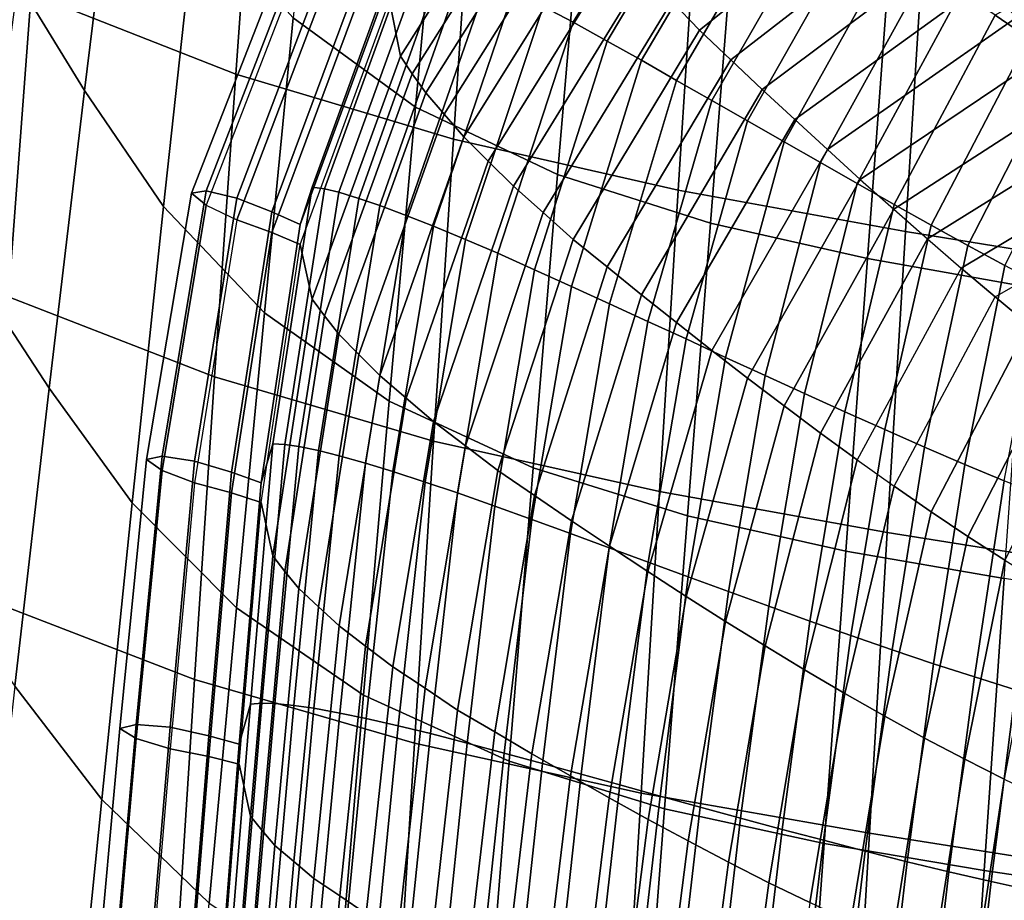
# Model space of a CAD drawing. Units: inches. Extents: x -20.4 to 20.4, y -18.4 to 18.4.
# Drawn here: x -8.8 to -6.2, y -3.5 to -1.2 of the extents above; entities that cross this region are included whole.
import ezdxf

# ---------------------------------------------------------------- set-up
doc = ezdxf.new("R2010")
doc.units = ezdxf.units.IN
doc.header["$MEASUREMENT"] = 0
doc.layers.add('Knoll Studio Chair Cushion', color=2, linetype='Continuous')
doc.layers.add('Knoll Studio Chair Shell', color=2, linetype='Continuous')

msp = doc.modelspace()

# ---------------------------------------------------------------- linework, layer by layer
at = {"layer": 'Knoll Studio Chair Cushion'}
for points in [[(-7.7774, -1.255, 11.3606), (-7.8075, -1.1071, 12.0555), (-7.4347, -0.5221, 11.9523), (-7.4066, -0.6712, 11.2577)], [(-7.0509, -0.5567, 13.7298), (-7.3952, -1.1218, 13.8294), (-7.3147, -1.1645, 13.9218), (-6.9764, -0.604, 13.823)], [(-6.9764, -0.604, 13.823), (-7.3147, -1.1645, 13.9218), (-7.2236, -1.2152, 13.9985), (-6.8924, -0.6601, 13.9006)], [(-7.7464, -1.3024, 11.2508), (-7.7774, -1.255, 11.3606), (-7.4066, -0.6712, 11.2577), (-7.3774, -0.7197, 11.148)], [(-6.8924, -0.6601, 13.9006), (-7.2236, -1.2152, 13.9985), (-7.1322, -1.2664, 14.0753), (-6.8081, -0.7167, 13.9783)], [(-6.543, -0.6905, 10.5228), (-7.0509, -1.1092, 10.5966), (-6.9764, -1.1855, 10.5252), (-6.468, -0.7787, 10.4534)], [(-7.7102, -1.3536, 11.1433), (-7.7464, -1.3024, 11.2508), (-7.3774, -0.7197, 11.148), (-7.3434, -0.7722, 11.0408)], [(-6.8081, -0.7167, 13.9783), (-7.1322, -1.2664, 14.0753), (-7.0377, -1.3202, 14.1459), (-6.7209, -0.7762, 14.05)], [(-7.661, -1.411, 11.0425), (-7.7102, -1.3536, 11.1433), (-7.3434, -0.7722, 11.0408), (-7.2975, -0.832, 10.9404)], [(-6.7209, -0.7762, 14.05), (-7.0377, -1.3202, 14.1459), (-6.943, -1.3741, 14.2161), (-6.6336, -0.8359, 14.1212)], [(-6.468, -0.7787, 10.4534), (-6.9764, -1.1855, 10.5252), (-6.8924, -1.2648, 10.4714), (-6.3844, -0.8711, 10.402)], [(-7.6083, -1.4712, 10.944), (-7.661, -1.411, 11.0425), (-7.2975, -0.832, 10.9404), (-7.2483, -0.8946, 10.8423)], [(-6.6336, -0.8359, 14.1212), (-6.943, -1.3741, 14.2161), (-6.8479, -1.4282, 14.2851), (-6.546, -0.8958, 14.1912)], [(-5.6849, -0.86, 14.3728), (-6.1842, -1.1454, 14.4231), (-6.0937, -1.2071, 14.4737), (-5.597, -0.935, 14.4257)], [(-7.5426, -1.5364, 10.8557), (-7.6083, -1.4712, 10.944), (-7.2483, -0.8946, 10.8423), (-7.1874, -0.9633, 10.7546)], [(-6.3844, -0.8711, 10.402), (-6.8924, -1.2648, 10.4714), (-6.8081, -1.3446, 10.4178), (-6.3003, -0.964, 10.3507)], [(-6.546, -0.8958, 14.1912), (-6.8479, -1.4282, 14.2851), (-6.7498, -1.4847, 14.3455), (-6.4556, -0.9584, 14.2527)], [(-8.0747, -0.9469, 12.1833), (-8.3381, -1.6219, 12.3023), (-8.2986, -1.6162, 12.413), (-8.0386, -0.9443, 12.2945)], [(-8.2986, -1.6544, 12.1963), (-8.3381, -1.6219, 12.3023), (-8.0747, -0.9469, 12.1833), (-8.0386, -0.9825, 12.0778)], [(-8.0386, -0.9443, 12.2945), (-8.2986, -1.6162, 12.413), (-8.2168, -1.6353, 12.4748), (-7.9637, -0.9697, 12.3575)], [(-7.9637, -0.9697, 12.3575), (-8.2168, -1.6353, 12.4748), (-8.1227, -1.6724, 12.4729), (-7.8775, -1.014, 12.3569)], [(-7.8075, -1.0537, 12.3582), (-8.0467, -1.7065, 12.4733), (-8.0144, -1.6058, 13.1764), (-7.7774, -0.955, 13.0617)], [(-7.7774, -0.955, 13.0617), (-8.0144, -1.6058, 13.1764), (-7.9813, -1.6109, 13.2956), (-7.7464, -0.962, 13.1812)], [(-7.7464, -0.962, 13.1812), (-7.9813, -1.6109, 13.2956), (-7.9426, -1.6199, 13.4137), (-7.7102, -0.9734, 13.2997)], [(-7.7102, -0.9734, 13.2997), (-7.9426, -1.6199, 13.4137), (-7.8897, -1.6361, 13.5275), (-7.661, -0.9929, 13.414)], [(-7.4749, -1.6035, 10.769), (-7.5426, -1.5364, 10.8557), (-7.1874, -0.9633, 10.7546), (-7.1246, -1.0339, 10.6686)], [(-6.3003, -0.964, 10.3507), (-6.8081, -1.3446, 10.4178), (-6.7209, -1.425, 10.3708), (-6.2137, -1.0579, 10.3061)], [(-6.4556, -0.9584, 14.2527), (-6.7498, -1.4847, 14.3455), (-6.6521, -1.5405, 14.4058), (-6.3657, -1.0203, 14.3141)], [(-8.0386, -0.9825, 12.0778), (-8.2986, -1.6544, 12.1963), (-8.2168, -1.6935, 12.1447), (-7.9637, -1.0279, 12.0274)], [(-7.661, -0.9929, 13.414), (-7.8897, -1.6361, 13.5275), (-7.8331, -1.6553, 13.64), (-7.6083, -1.0157, 13.5272)], [(-7.9637, -1.0279, 12.0274), (-8.2168, -1.6935, 12.1447), (-8.1227, -1.7277, 12.1592), (-7.8775, -1.0693, 12.0431)], [(-7.8775, -1.014, 12.3569), (-8.1227, -1.6724, 12.4729), (-8.0467, -1.7065, 12.4733), (-7.8075, -1.0537, 12.3582)], [(-7.6083, -1.0157, 13.5272), (-7.8331, -1.6553, 13.64), (-7.7623, -1.6818, 13.7444), (-7.5426, -1.0468, 13.6325)], [(-6.3657, -1.0203, 14.3141), (-6.6521, -1.5405, 14.4058), (-6.554, -1.5961, 14.4629), (-6.2756, -1.0823, 14.3723)], [(-7.5426, -1.0468, 13.6325), (-7.7623, -1.6818, 13.7444), (-7.6895, -1.7105, 13.848), (-7.4749, -1.0802, 13.7368)], [(-7.3952, -1.6742, 10.6963), (-7.4749, -1.6035, 10.769), (-7.1246, -1.0339, 10.6686), (-7.0509, -1.1092, 10.5966)], [(-7.8775, -1.0693, 12.0431), (-8.1227, -1.7277, 12.1592), (-8.0467, -1.7598, 12.1706), (-7.8075, -1.1071, 12.0555)], [(-7.4749, -1.0802, 13.7368), (-7.6895, -1.7105, 13.848), (-7.6035, -1.7463, 13.9395), (-7.3952, -1.1218, 13.8294)], [(-6.2137, -1.0579, 10.3061), (-6.7209, -1.425, 10.3708), (-6.6336, -1.5054, 10.3243), (-6.127, -1.1519, 10.262)], [(-8.0144, -1.9058, 11.4754), (-8.0467, -1.7598, 12.1706), (-7.8075, -1.1071, 12.0555), (-7.7774, -1.255, 11.3606)], [(-6.2756, -1.0823, 14.3723), (-6.554, -1.5961, 14.4629), (-6.4545, -1.6527, 14.5126), (-6.1842, -1.1454, 14.4231)], [(-7.3952, -1.1218, 13.8294), (-7.6035, -1.7463, 13.9395), (-7.5167, -1.7833, 14.031), (-7.3147, -1.1645, 13.9218)], [(-7.3147, -1.746, 10.624), (-7.3952, -1.6742, 10.6963), (-7.0509, -1.1092, 10.5966), (-6.9764, -1.1855, 10.5252)], [(-6.127, -1.1519, 10.262), (-6.6336, -1.5054, 10.3243), (-6.546, -1.5856, 10.2789), (-6.0401, -1.2457, 10.219)], [(-6.1842, -1.1454, 14.4231), (-6.4545, -1.6527, 14.5126), (-6.3558, -1.7077, 14.562), (-6.0937, -1.2071, 14.4737)], [(-7.3147, -1.1645, 13.9218), (-7.5167, -1.7833, 14.031), (-7.4183, -1.8273, 14.1064), (-7.2236, -1.2152, 13.9985)], [(-7.2236, -1.8198, 10.5693), (-7.3147, -1.746, 10.624), (-6.9764, -1.1855, 10.5252), (-6.8924, -1.2648, 10.4714)], [(-6.0937, -1.2071, 14.4737), (-6.3558, -1.7077, 14.562), (-6.2569, -1.7624, 14.6061), (-6.0032, -1.2686, 14.519)], [(-7.2236, -1.2152, 13.9985), (-7.4183, -1.8273, 14.1064), (-7.3196, -1.8718, 14.182), (-7.1322, -1.2664, 14.0753)], [(-7.9813, -1.9512, 11.3652), (-8.0144, -1.9058, 11.4754), (-7.7774, -1.255, 11.3606), (-7.7464, -1.3024, 11.2508)], [(-7.1322, -1.2664, 14.0753), (-7.3196, -1.8718, 14.182), (-7.2176, -1.9187, 14.2514), (-7.0377, -1.3202, 14.1459)], [(-7.1322, -1.8942, 10.5147), (-7.2236, -1.8198, 10.5693), (-6.8924, -1.2648, 10.4714), (-6.8081, -1.3446, 10.4178)], [(-6.0401, -1.2457, 10.219), (-6.546, -1.5856, 10.2789), (-6.4556, -1.6655, 10.2426), (-5.951, -1.3393, 10.1851)], [(-6.0032, -1.2686, 14.519), (-6.2569, -1.7624, 14.6061), (-6.1579, -1.8164, 14.6443), (-5.9127, -1.3297, 14.5584)], [(-7.9426, -2.0001, 11.2573), (-7.9813, -1.9512, 11.3652), (-7.7464, -1.3024, 11.2508), (-7.7102, -1.3536, 11.1433)], [(-7.0377, -1.3202, 14.1459), (-7.2176, -1.9187, 14.2514), (-7.1153, -1.9657, 14.3204), (-6.943, -1.3741, 14.2161)], [(-7.0377, -1.9689, 10.4667), (-7.1322, -1.8942, 10.5147), (-6.8081, -1.3446, 10.4178), (-6.7209, -1.425, 10.3708)], [(-5.951, -1.3393, 10.1851), (-6.4556, -1.6655, 10.2426), (-6.3657, -1.7447, 10.2061), (-5.8625, -1.4322, 10.151)], [(-7.8897, -2.0542, 11.1559), (-7.9426, -2.0001, 11.2573), (-7.7102, -1.3536, 11.1433), (-7.661, -1.411, 11.0425)], [(-6.943, -1.3741, 14.2161), (-7.1153, -1.9657, 14.3204), (-7.0126, -2.0128, 14.3882), (-6.8479, -1.4282, 14.2851)], [(-7.8331, -2.1108, 11.0568), (-7.8897, -2.0542, 11.1559), (-7.661, -1.411, 11.0425), (-7.6083, -1.4712, 10.944)], [(-6.943, -2.0436, 10.4192), (-7.0377, -1.9689, 10.4667), (-6.7209, -1.425, 10.3708), (-6.6336, -1.5054, 10.3243)], [(-6.8479, -1.4282, 14.2851), (-7.0126, -2.0128, 14.3882), (-6.9065, -2.0621, 14.4473), (-6.7498, -1.4847, 14.3455)], [(-5.8625, -1.4322, 10.151), (-6.3657, -1.7447, 10.2061), (-6.2756, -1.8228, 10.1726), (-5.774, -1.5238, 10.1199)], [(-7.7623, -2.1715, 10.9677), (-7.8331, -2.1108, 11.0568), (-7.6083, -1.4712, 10.944), (-7.5426, -1.5364, 10.8557)], [(-6.7498, -1.4847, 14.3455), (-6.9065, -2.0621, 14.4473), (-6.8009, -2.1105, 14.5063), (-6.6521, -1.5405, 14.4058)], [(-6.8479, -2.118, 10.3728), (-6.943, -2.0436, 10.4192), (-6.6336, -1.5054, 10.3243), (-6.546, -1.5856, 10.2789)], [(-5.774, -1.5238, 10.1199), (-6.2756, -1.8228, 10.1726), (-6.1842, -1.8995, 10.1464), (-5.6849, -1.6141, 10.0961)], [(-7.6895, -2.2338, 10.8802), (-7.7623, -2.1715, 10.9677), (-7.5426, -1.5364, 10.8557), (-7.4749, -1.6035, 10.769)], [(-6.6521, -1.5405, 14.4058), (-6.8009, -2.1105, 14.5063), (-6.6948, -2.1588, 14.5621), (-6.554, -1.5961, 14.4629)], [(-8.0467, -1.7065, 12.4733), (-8.1511, -2.3977, 12.5952), (-8.1195, -2.2939, 13.2978), (-8.0144, -1.6058, 13.1764)], [(-8.0144, -1.6058, 13.1764), (-8.1195, -2.2939, 13.2978), (-8.0875, -2.2956, 13.4163), (-7.9813, -1.6109, 13.2956)], [(-7.6035, -2.2988, 10.8064), (-7.6895, -2.2338, 10.8802), (-7.4749, -1.6035, 10.769), (-7.3952, -1.6742, 10.6963)], [(-6.7498, -2.1918, 10.3354), (-6.8479, -2.118, 10.3728), (-6.546, -1.5856, 10.2789), (-6.4556, -1.6655, 10.2426)], [(-6.554, -1.5961, 14.4629), (-6.6948, -2.1588, 14.5621), (-6.587, -2.2079, 14.6105), (-6.4545, -1.6527, 14.5126)], [(-8.3381, -1.6219, 12.3023), (-8.4589, -2.3354, 12.4281), (-8.4168, -2.3267, 12.5383), (-8.2986, -1.6162, 12.413)], [(-8.4168, -2.365, 12.3216), (-8.4589, -2.3354, 12.4281), (-8.3381, -1.6219, 12.3023), (-8.2986, -1.6544, 12.1963)], [(-8.2986, -1.6162, 12.413), (-8.4168, -2.3267, 12.5383), (-8.3299, -2.3397, 12.5991), (-8.2168, -1.6353, 12.4748)], [(-8.2168, -1.6353, 12.4748), (-8.3299, -2.3397, 12.5991), (-8.2304, -2.3697, 12.5959), (-8.1227, -1.6724, 12.4729)], [(-7.9813, -1.6109, 13.2956), (-8.0875, -2.2956, 13.4163), (-8.0501, -2.3008, 13.5337), (-7.9426, -1.6199, 13.4137)], [(-7.9426, -1.6199, 13.4137), (-8.0501, -2.3008, 13.5337), (-7.9978, -2.3119, 13.6466), (-7.8897, -1.6361, 13.5275)], [(-6.0937, -1.9748, 10.12), (-6.1842, -1.8995, 10.1464), (-5.6849, -1.6141, 10.0961), (-5.597, -1.7027, 10.072)], [(-8.3299, -2.3979, 12.269), (-8.4168, -2.365, 12.3216), (-8.2986, -1.6544, 12.1963), (-8.2168, -1.6935, 12.1447)], [(-7.8897, -1.6361, 13.5275), (-7.9978, -2.3119, 13.6466), (-7.9419, -2.3258, 13.7582), (-7.8331, -1.6553, 13.64)], [(-7.8331, -1.6553, 13.64), (-7.9419, -2.3258, 13.7582), (-7.8713, -2.3458, 13.8615), (-7.7623, -1.6818, 13.7444)], [(-6.4545, -1.6527, 14.5126), (-6.587, -2.2079, 14.6105), (-6.4801, -2.2554, 14.6586), (-6.3558, -1.7077, 14.562)], [(-8.1227, -1.6724, 12.4729), (-8.2304, -2.3697, 12.5959), (-8.1511, -2.3977, 12.5952), (-8.0467, -1.7065, 12.4733)], [(-7.7623, -1.6818, 13.7444), (-7.8713, -2.3458, 13.8615), (-7.7986, -2.3678, 13.9639), (-7.6895, -1.7105, 13.848)], [(-7.5167, -2.3648, 10.7331), (-7.6035, -2.2988, 10.8064), (-7.3952, -1.6742, 10.6963), (-7.3147, -1.746, 10.624)], [(-6.6521, -2.2648, 10.2978), (-6.7498, -2.1918, 10.3354), (-6.4556, -1.6655, 10.2426), (-6.3657, -1.7447, 10.2061)], [(-8.2168, -1.6935, 12.1447), (-8.3299, -2.3979, 12.269), (-8.2304, -2.425, 12.2822), (-8.1227, -1.7277, 12.1592)], [(-7.6895, -1.7105, 13.848), (-7.7986, -2.3678, 13.9639), (-7.712, -2.3959, 14.054), (-7.6035, -1.7463, 13.9395)], [(-6.3558, -1.7077, 14.562), (-6.4801, -2.2554, 14.6586), (-6.373, -2.3024, 14.7013), (-6.2569, -1.7624, 14.6061)], [(-8.1227, -1.7277, 12.1592), (-8.2304, -2.425, 12.2822), (-8.1511, -2.4511, 12.2925), (-8.0467, -1.7598, 12.1706)], [(-8.1195, -2.5939, 11.5967), (-8.1511, -2.4511, 12.2925), (-8.0467, -1.7598, 12.1706), (-8.0144, -1.9058, 11.4754)], [(-7.6035, -1.7463, 13.9395), (-7.712, -2.3959, 14.054), (-7.6248, -2.4251, 14.1441), (-7.5167, -1.7833, 14.031)], [(-7.4183, -2.432, 10.6772), (-7.5167, -2.3648, 10.7331), (-7.3147, -1.746, 10.624), (-7.2236, -1.8198, 10.5693)], [(-6.554, -2.3366, 10.2632), (-6.6521, -2.2648, 10.2978), (-6.3657, -1.7447, 10.2061), (-6.2756, -1.8228, 10.1726)], [(-6.2569, -1.7624, 14.6061), (-6.373, -2.3024, 14.7013), (-6.2656, -2.3488, 14.7381), (-6.1579, -1.8164, 14.6443)], [(-7.5167, -1.7833, 14.031), (-7.6248, -2.4251, 14.1441), (-7.5252, -2.4604, 14.2181), (-7.4183, -1.8273, 14.1064)], [(-7.3196, -2.4997, 10.6214), (-7.4183, -2.432, 10.6772), (-7.2236, -1.8198, 10.5693), (-7.1322, -1.8942, 10.5147)], [(-6.1579, -1.8164, 14.6443), (-6.2656, -2.3488, 14.7381), (-6.1595, -2.3929, 14.7745), (-6.0602, -1.8682, 14.682)], [(-7.4183, -1.8273, 14.1064), (-7.5252, -2.4604, 14.2181), (-7.4254, -2.4962, 14.2921), (-7.3196, -1.8718, 14.182)], [(-6.2756, -1.8228, 10.1726), (-6.554, -2.3366, 10.2632), (-6.4545, -2.4068, 10.2359), (-6.1842, -1.8995, 10.1464)], [(-7.3196, -1.8718, 14.182), (-7.4254, -2.4962, 14.2921), (-7.322, -2.5341, 14.3599), (-7.2176, -1.9187, 14.2514)], [(-7.2176, -2.5674, 10.5723), (-7.3196, -2.4997, 10.6214), (-7.1322, -1.8942, 10.5147), (-7.0377, -1.9689, 10.4667)], [(-6.3558, -2.4754, 10.2083), (-6.4545, -2.4068, 10.2359), (-6.1842, -1.8995, 10.1464), (-6.0937, -1.9748, 10.12)], [(-8.0875, -2.636, 11.4859), (-8.1195, -2.5939, 11.5967), (-8.0144, -1.9058, 11.4754), (-7.9813, -1.9512, 11.3652)], [(-7.2176, -1.9187, 14.2514), (-7.322, -2.5341, 14.3599), (-7.2184, -2.5721, 14.4273), (-7.1153, -1.9657, 14.3204)], [(-8.0501, -2.681, 11.3773), (-8.0875, -2.636, 11.4859), (-7.9813, -1.9512, 11.3652), (-7.9426, -2.0001, 11.2573)], [(-7.1153, -1.9657, 14.3204), (-7.2184, -2.5721, 14.4273), (-7.1143, -2.6102, 14.4935), (-7.0126, -2.0128, 14.3882)], [(-7.1153, -2.6352, 10.5235), (-7.2176, -2.5674, 10.5723), (-7.0377, -1.9689, 10.4667), (-6.943, -2.0436, 10.4192)], [(-6.2569, -2.5418, 10.1855), (-6.3558, -2.4754, 10.2083), (-6.0937, -1.9748, 10.12), (-6.0032, -2.048, 10.0984)], [(-7.9978, -2.7301, 11.2751), (-8.0501, -2.681, 11.3773), (-7.9426, -2.0001, 11.2573), (-7.8897, -2.0542, 11.1559)], [(-7.0126, -2.0128, 14.3882), (-7.1143, -2.6102, 14.4935), (-7.0065, -2.6502, 14.551), (-6.9065, -2.0621, 14.4473)], [(-7.9419, -2.7813, 11.175), (-7.9978, -2.7301, 11.2751), (-7.8897, -2.0542, 11.1559), (-7.8331, -2.1108, 11.0568)], [(-7.0126, -2.7026, 10.4759), (-7.1153, -2.6352, 10.5235), (-6.943, -2.0436, 10.4192), (-6.8479, -2.118, 10.3728)], [(-6.1579, -2.6057, 10.1681), (-6.2569, -2.5418, 10.1855), (-6.0032, -2.048, 10.0984), (-5.9127, -2.119, 10.0823)], [(-6.9065, -2.0621, 14.4473), (-7.0065, -2.6502, 14.551), (-6.8989, -2.6895, 14.6084), (-6.8009, -2.1105, 14.5063)], [(-7.8713, -2.8355, 11.0847), (-7.9419, -2.7813, 11.175), (-7.8331, -2.1108, 11.0568), (-7.7623, -2.1715, 10.9677)], [(-6.8009, -2.1105, 14.5063), (-6.8989, -2.6895, 14.6084), (-6.7907, -2.7287, 14.6626), (-6.6948, -2.1588, 14.5621)], [(-6.9065, -2.7691, 10.4372), (-7.0126, -2.7026, 10.4759), (-6.8479, -2.118, 10.3728), (-6.7498, -2.1918, 10.3354)], [(-6.6948, -2.1588, 14.5621), (-6.7907, -2.7287, 14.6626), (-6.6804, -2.7685, 14.7093), (-6.587, -2.2079, 14.6105)], [(-7.7986, -2.8911, 10.9961), (-7.8713, -2.8355, 11.0847), (-7.7623, -2.1715, 10.9677), (-7.6895, -2.2338, 10.8802)], [(-6.8009, -2.8349, 10.3983), (-6.9065, -2.7691, 10.4372), (-6.7498, -2.1918, 10.3354), (-6.6521, -2.2648, 10.2978)], [(-6.587, -2.2079, 14.6105), (-6.6804, -2.7685, 14.7093), (-6.5707, -2.807, 14.7558), (-6.4801, -2.2554, 14.6586)], [(-7.712, -2.9484, 10.9209), (-7.7986, -2.8911, 10.9961), (-7.6895, -2.2338, 10.8802), (-7.6035, -2.2988, 10.8064)], [(-6.6948, -2.8994, 10.3624), (-6.8009, -2.8349, 10.3983), (-6.6521, -2.2648, 10.2978), (-6.554, -2.3366, 10.2632)], [(-6.4801, -2.2554, 14.6586), (-6.5707, -2.807, 14.7558), (-6.4604, -2.8451, 14.797), (-6.373, -2.3024, 14.7013)], [(-8.1511, -2.3977, 12.5952), (-8.2101, -3.0981, 12.7187), (-8.1799, -2.9907, 13.4206), (-8.1195, -2.2939, 13.2978)], [(-8.1195, -2.2939, 13.2978), (-8.1799, -2.9907, 13.4206), (-8.1498, -2.9883, 13.5385), (-8.0875, -2.2956, 13.4163)], [(-8.0875, -2.2956, 13.4163), (-8.1498, -2.9883, 13.5385), (-8.1145, -2.9889, 13.6551), (-8.0501, -2.3008, 13.5337)], [(-8.0501, -2.3008, 13.5337), (-8.1145, -2.9889, 13.6551), (-8.0639, -2.9943, 13.7669), (-7.9978, -2.3119, 13.6466)], [(-7.9978, -2.3119, 13.6466), (-8.0639, -2.9943, 13.7669), (-8.0099, -3.002, 13.8774), (-7.9419, -2.3258, 13.7582)], [(-7.6248, -3.0066, 10.8463), (-7.712, -2.9484, 10.9209), (-7.6035, -2.2988, 10.8064), (-7.5167, -2.3648, 10.7331)], [(-6.373, -2.3024, 14.7013), (-6.4604, -2.8451, 14.797), (-6.3495, -2.8826, 14.8322), (-6.2656, -2.3488, 14.7381)], [(-8.4589, -2.3354, 12.4281), (-8.5301, -3.0563, 12.5552), (-8.4859, -3.0451, 12.665), (-8.4168, -2.3267, 12.5383)], [(-8.4859, -3.0833, 12.4483), (-8.5301, -3.0563, 12.5552), (-8.4589, -2.3354, 12.4281), (-8.4168, -2.365, 12.3216)], [(-8.4168, -2.3267, 12.5383), (-8.4859, -3.0451, 12.665), (-8.395, -3.0526, 12.7248), (-8.3299, -2.3397, 12.5991)], [(-8.3299, -2.3397, 12.5991), (-8.395, -3.0526, 12.7248), (-8.2916, -3.076, 12.7204), (-8.2304, -2.3697, 12.5959)], [(-7.9419, -2.3258, 13.7582), (-8.0099, -3.002, 13.8774), (-7.9405, -3.0148, 13.9795), (-7.8713, -2.3458, 13.8615)], [(-7.8713, -2.3458, 13.8615), (-7.9405, -3.0148, 13.9795), (-7.8695, -3.0292, 14.0805), (-7.7986, -2.3678, 13.9639)], [(-6.587, -2.962, 10.3338), (-6.6948, -2.8994, 10.3624), (-6.554, -2.3366, 10.2632), (-6.4545, -2.4068, 10.2359)], [(-8.395, -3.1108, 12.3947), (-8.4859, -3.0833, 12.4483), (-8.4168, -2.365, 12.3216), (-8.3299, -2.3979, 12.269)], [(-8.2304, -2.3697, 12.5959), (-8.2916, -3.076, 12.7204), (-8.2101, -3.0981, 12.7187), (-8.1511, -2.3977, 12.5952)], [(-7.7986, -2.3678, 13.9639), (-7.8695, -3.0292, 14.0805), (-7.7838, -3.0489, 14.1692), (-7.712, -2.3959, 14.054)], [(-7.5252, -3.0651, 10.7889), (-7.6248, -3.0066, 10.8463), (-7.5167, -2.3648, 10.7331), (-7.4183, -2.432, 10.6772)], [(-6.2656, -2.3488, 14.7381), (-6.3495, -2.8826, 14.8322), (-6.2395, -2.918, 14.8671), (-6.1595, -2.3929, 14.7745)], [(-8.3299, -2.3979, 12.269), (-8.395, -3.1108, 12.3947), (-8.2916, -3.1313, 12.4067), (-8.2304, -2.425, 12.2822)], [(-7.712, -2.3959, 14.054), (-7.7838, -3.0489, 14.1692), (-7.6978, -3.0695, 14.2578), (-7.6248, -2.4251, 14.1441)], [(-6.1595, -2.3929, 14.7745), (-6.2395, -2.918, 14.8671), (-6.1293, -2.9527, 14.8945), (-6.0537, -2.436, 14.8034)], [(-8.2304, -2.425, 12.2822), (-8.2916, -3.1313, 12.4067), (-8.2101, -3.1515, 12.416), (-8.1511, -2.4511, 12.2925)], [(-7.6248, -2.4251, 14.1441), (-7.6978, -3.0695, 14.2578), (-7.5988, -3.0955, 14.3301), (-7.5252, -2.4604, 14.2181)], [(-6.4801, -3.0231, 10.3048), (-6.587, -2.962, 10.3338), (-6.4545, -2.4068, 10.2359), (-6.3558, -2.4754, 10.2083)], [(-8.1799, -3.2906, 11.7196), (-8.2101, -3.1515, 12.416), (-8.1511, -2.4511, 12.2925), (-8.1195, -2.5939, 11.5967)], [(-7.4254, -3.124, 10.7315), (-7.5252, -3.0651, 10.7889), (-7.4183, -2.432, 10.6772), (-7.3196, -2.4997, 10.6214)], [(-7.5252, -2.4604, 14.2181), (-7.5988, -3.0955, 14.3301), (-7.4997, -3.1218, 14.4024), (-7.4254, -2.4962, 14.2921)], [(-6.373, -3.0819, 10.2807), (-6.4801, -3.0231, 10.3048), (-6.3558, -2.4754, 10.2083), (-6.2569, -2.5418, 10.1855)], [(-7.4254, -2.4962, 14.2921), (-7.4997, -3.1218, 14.4024), (-7.3968, -3.1501, 14.4685), (-7.322, -2.5341, 14.3599)], [(-7.322, -3.1828, 10.6808), (-7.4254, -3.124, 10.7315), (-7.3196, -2.4997, 10.6214), (-7.2176, -2.5674, 10.5723)], [(-7.322, -2.5341, 14.3599), (-7.3968, -3.1501, 14.4685), (-7.2937, -3.1784, 14.5342), (-7.2184, -2.5721, 14.4273)], [(-6.2656, -3.1381, 10.262), (-6.373, -3.0819, 10.2807), (-6.2569, -2.5418, 10.1855), (-6.1579, -2.6057, 10.1681)], [(-7.2184, -3.2416, 10.6304), (-7.322, -3.1828, 10.6808), (-7.2176, -2.5674, 10.5723), (-7.1153, -2.6352, 10.5235)], [(-7.2184, -2.5721, 14.4273), (-7.2937, -3.1784, 14.5342), (-7.19, -3.2068, 14.5987), (-7.1143, -2.6102, 14.4935)], [(-8.1498, -3.3287, 11.6081), (-8.1799, -3.2906, 11.7196), (-8.1195, -2.5939, 11.5967), (-8.0875, -2.636, 11.4859)], [(-7.1143, -2.6102, 14.4935), (-7.19, -3.2068, 14.5987), (-7.0823, -3.237, 14.6545), (-7.0065, -2.6502, 14.551)], [(-6.1595, -3.1919, 10.2429), (-6.2656, -3.1381, 10.262), (-6.1579, -2.6057, 10.1681), (-6.0602, -2.6673, 10.1504)], [(-8.1145, -3.3691, 11.4987), (-8.1498, -3.3287, 11.6081), (-8.0875, -2.636, 11.4859), (-8.0501, -2.681, 11.3773)], [(-7.1143, -3.3, 10.5812), (-7.2184, -3.2416, 10.6304), (-7.1153, -2.6352, 10.5235), (-7.0126, -2.7026, 10.4759)], [(-7.0065, -2.6502, 14.551), (-7.0823, -3.237, 14.6545), (-6.9747, -3.2666, 14.7102), (-6.8989, -2.6895, 14.6084)], [(-8.0639, -3.4125, 11.3954), (-8.1145, -3.3691, 11.4987), (-8.0501, -2.681, 11.3773), (-7.9978, -2.7301, 11.2751)], [(-6.8989, -2.6895, 14.6084), (-6.9747, -3.2666, 14.7102), (-6.8662, -3.2962, 14.7626), (-6.7907, -2.7287, 14.6626)], [(-7.0065, -3.3573, 10.5409), (-7.1143, -3.3, 10.5812), (-7.0126, -2.7026, 10.4759), (-6.9065, -2.7691, 10.4372)], [(-8.0099, -3.4575, 11.2942), (-8.0639, -3.4125, 11.3954), (-7.9978, -2.7301, 11.2751), (-7.9419, -2.7813, 11.175)], [(-6.7907, -2.7287, 14.6626), (-6.8662, -3.2962, 14.7626), (-6.7552, -3.3265, 14.8077), (-6.6804, -2.7685, 14.7093)], [(-6.8989, -3.4138, 10.5004), (-7.0065, -3.3573, 10.5409), (-6.9065, -2.7691, 10.4372), (-6.8009, -2.8349, 10.3983)], [(-6.6804, -2.7685, 14.7093), (-6.7552, -3.3265, 14.8077), (-6.6445, -3.3556, 14.8526), (-6.5707, -2.807, 14.7558)], [(-7.9405, -3.5044, 11.2027), (-8.0099, -3.4575, 11.2942), (-7.9419, -2.7813, 11.175), (-7.8713, -2.8355, 11.0847)], [(-6.5707, -2.807, 14.7558), (-6.6445, -3.3556, 14.8526), (-6.5329, -3.3845, 14.8921), (-6.4604, -2.8451, 14.797)], [(-7.8695, -3.5525, 11.1127), (-7.9405, -3.5044, 11.2027), (-7.8713, -2.8355, 11.0847), (-7.7986, -2.8911, 10.9961)], [(-6.7907, -3.4692, 10.4629), (-6.8989, -3.4138, 10.5004), (-6.8009, -2.8349, 10.3983), (-6.6948, -2.8994, 10.3624)], [(-6.4604, -2.8451, 14.797), (-6.5329, -3.3845, 14.8921), (-6.4202, -3.4131, 14.9258), (-6.3495, -2.8826, 14.8322)], [(-7.7838, -3.6014, 11.0361), (-7.8695, -3.5525, 11.1127), (-7.7986, -2.8911, 10.9961), (-7.712, -2.9484, 10.9209)], [(-6.6804, -3.5226, 10.4326), (-6.7907, -3.4692, 10.4629), (-6.6948, -2.8994, 10.3624), (-6.587, -2.962, 10.3338)], [(-6.3495, -2.8826, 14.8322), (-6.4202, -3.4131, 14.9258), (-6.3079, -3.4399, 14.9591), (-6.2395, -2.918, 14.8671)], [(-6.2395, -2.918, 14.8671), (-6.3079, -3.4399, 14.9591), (-6.195, -3.4662, 14.9851), (-6.1293, -2.9527, 14.8945)], [(-7.6978, -3.651, 10.9599), (-7.7838, -3.6014, 11.0361), (-7.712, -2.9484, 10.9209), (-7.6248, -3.0066, 10.8463)], [(-6.1293, -2.9527, 14.8945), (-6.195, -3.4662, 14.9851), (-6.0819, -3.4912, 15.0067), (-6.0196, -2.9856, 14.9176)], [(-6.5707, -3.5747, 10.4021), (-6.6804, -3.5226, 10.4326), (-6.587, -2.962, 10.3338), (-6.4801, -3.0231, 10.3048)], [(-8.2101, -3.0981, 12.7187), (-8.2658, -3.8014, 12.8427), (-8.2366, -3.6899, 13.5439), (-8.1799, -2.9907, 13.4206)], [(-8.1799, -2.9907, 13.4206), (-8.2366, -3.6899, 13.5439), (-8.2078, -3.6829, 13.6609), (-8.1498, -2.9883, 13.5385)], [(-8.1498, -2.9883, 13.5385), (-8.2078, -3.6829, 13.6609), (-8.174, -3.6782, 13.7766), (-8.1145, -2.9889, 13.6551)], [(-8.1145, -2.9889, 13.6551), (-8.174, -3.6782, 13.7766), (-8.1246, -3.6773, 13.8874), (-8.0639, -2.9943, 13.7669)], [(-8.0639, -2.9943, 13.7669), (-8.1246, -3.6773, 13.8874), (-8.0719, -3.6782, 13.9966), (-8.0099, -3.002, 13.8774)], [(-8.0099, -3.002, 13.8774), (-8.0719, -3.6782, 13.9966), (-8.0035, -3.6832, 14.0973), (-7.9405, -3.0148, 13.9795)], [(-7.5988, -3.7001, 10.9008), (-7.6978, -3.651, 10.9599), (-7.6248, -3.0066, 10.8463), (-7.5252, -3.0651, 10.7889)], [(-7.9405, -3.0148, 13.9795), (-8.0035, -3.6832, 14.0973), (-7.9334, -3.6895, 14.1969), (-7.8695, -3.0292, 14.0805)], [(-7.8695, -3.0292, 14.0805), (-7.9334, -3.6895, 14.1969), (-7.8484, -3.7003, 14.2841), (-7.7838, -3.0489, 14.1692)], [(-6.4604, -3.6245, 10.3764), (-6.5707, -3.5747, 10.4021), (-6.4801, -3.0231, 10.3048), (-6.373, -3.0819, 10.2807)], [(-8.5301, -3.0563, 12.5552), (-8.5953, -3.7778, 12.6825), (-8.5495, -3.7645, 12.7918), (-8.4859, -3.0451, 12.665)], [(-8.5495, -3.8027, 12.5751), (-8.5953, -3.7778, 12.6825), (-8.5301, -3.0563, 12.5552), (-8.4859, -3.0833, 12.4483)], [(-8.4859, -3.0451, 12.665), (-8.5495, -3.7645, 12.7918), (-8.4555, -3.7674, 12.8508), (-8.395, -3.0526, 12.7248)], [(-8.395, -3.0526, 12.7248), (-8.4555, -3.7674, 12.8508), (-8.349, -3.7849, 12.8454), (-8.2916, -3.076, 12.7204)], [(-7.7838, -3.0489, 14.1692), (-7.8484, -3.7003, 14.2841), (-7.7631, -3.7118, 14.371), (-7.6978, -3.0695, 14.2578)], [(-8.4555, -3.8256, 12.5207), (-8.5495, -3.8027, 12.5751), (-8.4859, -3.0833, 12.4483), (-8.395, -3.1108, 12.3947)], [(-8.2916, -3.076, 12.7204), (-8.349, -3.7849, 12.8454), (-8.2658, -3.8014, 12.8427), (-8.2101, -3.0981, 12.7187)], [(-7.6978, -3.0695, 14.2578), (-7.7631, -3.7118, 14.371), (-7.6644, -3.728, 14.4416), (-7.5988, -3.0955, 14.3301)], [(-7.4997, -3.7497, 10.8418), (-7.5988, -3.7001, 10.9008), (-7.5252, -3.0651, 10.7889), (-7.4254, -3.124, 10.7315)], [(-6.3495, -3.6718, 10.3561), (-6.4604, -3.6245, 10.3764), (-6.373, -3.0819, 10.2807), (-6.2656, -3.1381, 10.262)], [(-8.395, -3.1108, 12.3947), (-8.4555, -3.8256, 12.5207), (-8.349, -3.8402, 12.5317), (-8.2916, -3.1313, 12.4067)], [(-7.5988, -3.0955, 14.3301), (-7.6644, -3.728, 14.4416), (-7.5657, -3.7444, 14.5122), (-7.4997, -3.1218, 14.4024)], [(-8.2916, -3.1313, 12.4067), (-8.349, -3.8402, 12.5317), (-8.2658, -3.8548, 12.54), (-8.2101, -3.1515, 12.416)], [(-7.4997, -3.1218, 14.4024), (-7.5657, -3.7444, 14.5122), (-7.463, -3.7626, 14.5765), (-7.3968, -3.1501, 14.4685)], [(-7.3968, -3.7988, 10.7894), (-7.4997, -3.7497, 10.8418), (-7.4254, -3.124, 10.7315), (-7.322, -3.1828, 10.6808)], [(-6.2395, -3.7171, 10.3355), (-6.3495, -3.6718, 10.3561), (-6.2656, -3.1381, 10.262), (-6.1595, -3.1919, 10.2429)], [(-8.2366, -3.9898, 11.8429), (-8.2658, -3.8548, 12.54), (-8.2101, -3.1515, 12.416), (-8.1799, -3.2906, 11.7196)], [(-7.3968, -3.1501, 14.4685), (-7.463, -3.7626, 14.5765), (-7.3601, -3.7808, 14.6405), (-7.2937, -3.1784, 14.5342)], [(-7.2937, -3.8479, 10.7373), (-7.3968, -3.7988, 10.7894), (-7.322, -3.1828, 10.6808), (-7.2184, -3.2416, 10.6304)], [(-7.2937, -3.1784, 14.5342), (-7.3601, -3.7808, 14.6405), (-7.2566, -3.7992, 14.7032), (-7.19, -3.2068, 14.5987)], [(-6.1293, -3.759, 10.3216), (-6.2395, -3.7171, 10.3355), (-6.1595, -3.1919, 10.2429), (-6.0537, -3.2424, 10.2305)], [(-7.19, -3.2068, 14.5987), (-7.2566, -3.7992, 14.7032), (-7.1488, -3.8193, 14.7572), (-7.0823, -3.237, 14.6545)], [(-7.19, -3.8967, 10.6865), (-7.2937, -3.8479, 10.7373), (-7.2184, -3.2416, 10.6304), (-7.1143, -3.3, 10.5812)], [(-7.0823, -3.237, 14.6545), (-7.1488, -3.8193, 14.7572), (-7.041, -3.8389, 14.8111), (-6.9747, -3.2666, 14.7102)], [(-6.9747, -3.2666, 14.7102), (-7.041, -3.8389, 14.8111), (-6.9321, -3.8587, 14.8618), (-6.8662, -3.2962, 14.7626)], [(-8.2078, -4.0233, 11.7305), (-8.2366, -3.9898, 11.8429), (-8.1799, -3.2906, 11.7196), (-8.1498, -3.3287, 11.6081)], [(-6.8662, -3.2962, 14.7626), (-6.9321, -3.8587, 14.8618), (-6.8205, -3.8793, 14.9052), (-6.7552, -3.3265, 14.8077)], [(-7.0823, -3.9441, 10.6444), (-7.19, -3.8967, 10.6865), (-7.1143, -3.3, 10.5812), (-7.0065, -3.3573, 10.5409)], [(-8.174, -4.0584, 11.6202), (-8.2078, -4.0233, 11.7305), (-8.1498, -3.3287, 11.6081), (-8.1145, -3.3691, 11.4987)], [(-6.7552, -3.3265, 14.8077), (-6.8205, -3.8793, 14.9052), (-6.709, -3.899, 14.9484), (-6.6445, -3.3556, 14.8526)], [(-8.1246, -4.0955, 11.5158), (-8.174, -4.0584, 11.6202), (-8.1145, -3.3691, 11.4987), (-8.0639, -3.4125, 11.3954)], [(-6.9747, -3.991, 10.6022), (-7.0823, -3.9441, 10.6444), (-7.0065, -3.3573, 10.5409), (-6.8989, -3.4138, 10.5004)], [(-6.6445, -3.3556, 14.8526), (-6.709, -3.899, 14.9484), (-6.5962, -3.9188, 14.9863), (-6.5329, -3.3845, 14.8921)], [(-6.5329, -3.3845, 14.8921), (-6.5962, -3.9188, 14.9863), (-6.4819, -3.9386, 15.0184), (-6.4202, -3.4131, 14.9258)], [(-8.0719, -4.1337, 11.4134), (-8.1246, -4.0955, 11.5158), (-8.0639, -3.4125, 11.3954), (-8.0099, -3.4575, 11.2942)], [(-6.8662, -4.0367, 10.563), (-6.9747, -3.991, 10.6022), (-6.8989, -3.4138, 10.5004), (-6.7907, -3.4692, 10.4629)], [(-6.4202, -3.4131, 14.9258), (-6.4819, -3.9386, 15.0184), (-6.3679, -3.9571, 15.0503), (-6.3079, -3.4399, 14.9591)], [(-6.3079, -3.4399, 14.9591), (-6.3679, -3.9571, 15.0503), (-6.2527, -3.9755, 15.0749), (-6.195, -3.4662, 14.9851)], [(-8.0035, -4.1728, 11.3206), (-8.0719, -4.1337, 11.4134), (-8.0099, -3.4575, 11.2942), (-7.9405, -3.5044, 11.2027)], [(-6.7552, -4.0806, 10.531), (-6.8662, -4.0367, 10.563), (-6.7907, -3.4692, 10.4629), (-6.6804, -3.5226, 10.4326)], [(-6.195, -3.4662, 14.9851), (-6.2527, -3.9755, 15.0749), (-6.137, -3.9931, 15.0952), (-6.0819, -3.4912, 15.0067)], [(-7.9334, -4.2128, 11.2291), (-8.0035, -4.1728, 11.3206), (-7.9405, -3.5044, 11.2027), (-7.8695, -3.5525, 11.1127)]]:
    msp.add_3dface(points, dxfattribs=at)
at = {"layer": 'Knoll Studio Chair Shell'}
for points in [[(-8.5268, -0.5493, 12.2306), (-8.6956, -0.2572, 12.495), (-8.8037, -1.0556, 12.6145), (-8.6242, -1.3468, 12.3534)], [(-8.7027, -0.2745, 9.8354), (-8.1607, -0.493, 9.5839), (-8.2195, -1.3039, 9.7151), (-8.7673, -1.0874, 9.9613)], [(-7.6651, -0.6044, 11.5103), (-7.9854, -0.3619, 11.689), (-8.0651, -1.1522, 11.8173), (-7.7374, -1.3919, 11.6414)], [(-8.1607, -0.493, 9.5839), (-7.5817, -0.6681, 9.3873), (-7.636, -1.4773, 9.5228), (-8.2195, -1.3039, 9.7151)], [(-8.3261, -0.8636, 12.0148), (-8.5268, -0.5493, 12.2306), (-8.6242, -1.3468, 12.3534), (-8.4126, -1.6577, 12.1401)], [(-7.2903, -0.7865, 11.3603), (-7.6651, -0.6044, 11.5103), (-7.7374, -1.3919, 11.6414), (-7.357, -1.5722, 11.494)], [(-7.5817, -0.6681, 9.3873), (-6.9819, -0.8063, 9.2372), (-7.0333, -1.6139, 9.376), (-7.636, -1.4773, 9.5228)], [(-6.8851, -0.9178, 11.2408), (-7.2903, -0.7865, 11.3603), (-7.357, -1.5722, 11.494), (-6.9474, -1.7023, 11.3768)], [(-6.9819, -0.8063, 9.2372), (-6.3747, -0.9187, 9.1211), (-6.4243, -1.7248, 9.2623), (-7.0333, -1.6139, 9.376)], [(-9.2616, -0.8262, 10.2636), (-8.7673, -1.0874, 9.9613), (-8.8284, -1.8995, 10.0872), (-9.3292, -1.6401, 10.383)], [(-8.0651, -1.1522, 11.8173), (-8.3261, -0.8636, 12.0148), (-8.4126, -1.6577, 12.1401), (-8.1424, -1.9426, 11.9455)], [(-6.4678, -1.0141, 11.1468), (-6.8851, -0.9178, 11.2408), (-6.9474, -1.7023, 11.3768), (-6.5264, -1.7975, 11.2845)], [(-6.4243, -1.7248, 9.2623), (-6.3747, -0.9187, 9.1211), (-5.8602, -1.0027, 9.0242), (-5.9067, -1.8086, 9.163)], [(-6.0492, -1.0902, 11.0703), (-6.4678, -1.0141, 11.1468), (-6.5264, -1.7975, 11.2845), (-6.1047, -1.8725, 11.2095)], [(-8.6242, -1.3468, 12.3534), (-8.8037, -1.0556, 12.6145), (-8.9092, -1.8543, 12.7336), (-8.719, -2.1447, 12.476)], [(-8.7673, -1.0874, 9.9613), (-8.2195, -1.3039, 9.7151), (-8.2759, -2.1144, 9.8466), (-8.8284, -1.8995, 10.0872)], [(-7.7374, -1.3919, 11.6414), (-8.0651, -1.1522, 11.8173), (-8.1424, -1.9426, 11.9455), (-7.8078, -2.1793, 11.7729)], [(-8.2195, -1.3039, 9.7151), (-7.636, -1.4773, 9.5228), (-7.6889, -2.2864, 9.6588), (-8.2759, -2.1144, 9.8466)], [(-8.4126, -1.6577, 12.1401), (-8.6242, -1.3468, 12.3534), (-8.719, -2.1447, 12.476), (-8.4966, -2.4521, 12.2653)], [(-7.357, -1.5722, 11.494), (-7.7374, -1.3919, 11.6414), (-7.8078, -2.1793, 11.7729), (-7.4224, -2.3579, 11.6284)], [(-7.636, -1.4773, 9.5228), (-7.0333, -1.6139, 9.376), (-7.0837, -2.4215, 9.5156), (-7.6889, -2.2864, 9.6588)], [(-6.9474, -1.7023, 11.3768), (-7.357, -1.5722, 11.494), (-7.4224, -2.3579, 11.6284), (-7.0089, -2.4868, 11.5134)], [(-7.0333, -1.6139, 9.376), (-6.4243, -1.7248, 9.2623), (-6.4731, -2.5308, 9.4048), (-7.0837, -2.4215, 9.5156)], [(-8.1424, -1.9426, 11.9455), (-8.4126, -1.6577, 12.1401), (-8.4966, -2.4521, 12.2653), (-8.2175, -2.7331, 12.074)], [(-6.5264, -1.7975, 11.2845), (-6.9474, -1.7023, 11.3768), (-7.0089, -2.4868, 11.5134), (-6.5845, -2.5809, 11.4231)], [(-6.4731, -2.5308, 9.4048), (-6.4243, -1.7248, 9.2623), (-5.9067, -1.8086, 9.163), (-5.9517, -2.6142, 9.304)], [(-6.1047, -1.8725, 11.2095), (-6.5264, -1.7975, 11.2845), (-6.5845, -2.5809, 11.4231), (-6.1596, -2.6547, 11.3498)], [(-8.719, -2.1447, 12.476), (-8.9092, -1.8543, 12.7336), (-9.0124, -2.6534, 12.8524), (-8.8115, -2.9431, 12.5985)], [(-8.8284, -1.8995, 10.0872), (-8.2759, -2.1144, 9.8466), (-8.3299, -2.9247, 9.9786), (-8.8864, -2.711, 10.2133)], [(-7.8078, -2.1793, 11.7729), (-8.1424, -1.9426, 11.9455), (-8.2175, -2.7331, 12.074), (-7.8765, -2.9668, 11.9047)], [(-8.2759, -2.1144, 9.8466), (-7.6889, -2.2864, 9.6588), (-7.7403, -3.0954, 9.7955), (-8.3299, -2.9247, 9.9786)], [(-8.4966, -2.4521, 12.2653), (-8.719, -2.1447, 12.476), (-8.8115, -2.9431, 12.5985), (-8.5784, -3.2467, 12.3906)], [(-7.4224, -2.3579, 11.6284), (-7.8078, -2.1793, 11.7729), (-7.8765, -2.9668, 11.9047), (-7.4867, -3.1436, 11.7633)], [(-7.6889, -2.2864, 9.6588), (-7.0837, -2.4215, 9.5156), (-7.1331, -3.229, 9.6561), (-7.7403, -3.0954, 9.7955)], [(-7.0089, -2.4868, 11.5134), (-7.4224, -2.3579, 11.6284), (-7.4867, -3.1436, 11.7633), (-7.0698, -3.2713, 11.6509)], [(-7.0837, -2.4215, 9.5156), (-6.4731, -2.5308, 9.4048), (-6.5209, -3.3366, 9.5484), (-7.1331, -3.229, 9.6561)], [(-8.2175, -2.7331, 12.074), (-8.4966, -2.4521, 12.2653), (-8.5784, -3.2467, 12.3906), (-8.2906, -3.5237, 12.2027)], [(-6.5845, -2.5809, 11.4231), (-7.0089, -2.4868, 11.5134), (-7.0698, -3.2713, 11.6509), (-6.6421, -3.3643, 11.5627)], [(-6.5209, -3.3366, 9.5484), (-6.4731, -2.5308, 9.4048), (-5.9517, -2.6142, 9.304), (-5.9954, -3.4194, 9.4471)], [(-6.1596, -2.6547, 11.3498), (-6.5845, -2.5809, 11.4231), (-6.6421, -3.3643, 11.5627), (-6.2137, -3.4367, 11.4913)], [(-5.713, -3.5108, 11.4204), (-5.6641, -2.7305, 11.2746), (-6.1596, -2.6547, 11.3498), (-6.2137, -3.4367, 11.4913)], [(-8.8864, -2.711, 10.2133), (-8.3299, -2.9247, 9.9786), (-8.382, -3.7346, 10.111), (-8.9416, -3.5218, 10.3397)], [(-7.8765, -2.9668, 11.9047), (-8.2175, -2.7331, 12.074), (-8.2906, -3.5237, 12.2027), (-7.9436, -3.7543, 12.037)], [(-8.3299, -2.9247, 9.9786), (-7.7403, -3.0954, 9.7955), (-7.7903, -3.9043, 9.9329), (-8.382, -3.7346, 10.111)], [(-8.5784, -3.2467, 12.3906), (-8.8115, -2.9431, 12.5985), (-8.902, -3.7417, 12.721), (-8.6582, -4.0416, 12.5161)], [(-7.4867, -3.1436, 11.7633), (-7.8765, -2.9668, 11.9047), (-7.9436, -3.7543, 12.037), (-7.5499, -3.9292, 11.8989)], [(-7.7403, -3.0954, 9.7955), (-7.1331, -3.229, 9.6561), (-7.1815, -4.0366, 9.7975), (-7.7903, -3.9043, 9.9329)], [(-7.0698, -3.2713, 11.6509), (-7.4867, -3.1436, 11.7633), (-7.5499, -3.9292, 11.8989), (-7.1299, -4.0558, 11.7892)], [(-7.1331, -3.229, 9.6561), (-6.5209, -3.3366, 9.5484), (-6.5678, -4.1423, 9.6932), (-7.1815, -4.0366, 9.7975)], [(-8.2906, -3.5237, 12.2027), (-8.5784, -3.2467, 12.3906), (-8.6582, -4.0416, 12.5161), (-8.3619, -4.3144, 12.3317)], [(-6.6421, -3.3643, 11.5627), (-7.0698, -3.2713, 11.6509), (-7.1299, -4.0558, 11.7892), (-6.6991, -4.1475, 11.7032)], [(-6.5678, -4.1423, 9.6932), (-6.5209, -3.3366, 9.5484), (-5.9954, -3.4194, 9.4471), (-6.0378, -4.2244, 9.5923)], [(-6.2137, -3.4367, 11.4913), (-6.6421, -3.3643, 11.5627), (-6.6991, -4.1475, 11.7032), (-6.2672, -4.2185, 11.6339)], [(-5.7609, -4.2906, 11.5677), (-5.713, -3.5108, 11.4204), (-6.2137, -3.4367, 11.4913), (-6.2672, -4.2185, 11.6339)]]:
    msp.add_3dface(points, dxfattribs=at)

doc.saveas('drawing.dxf')
